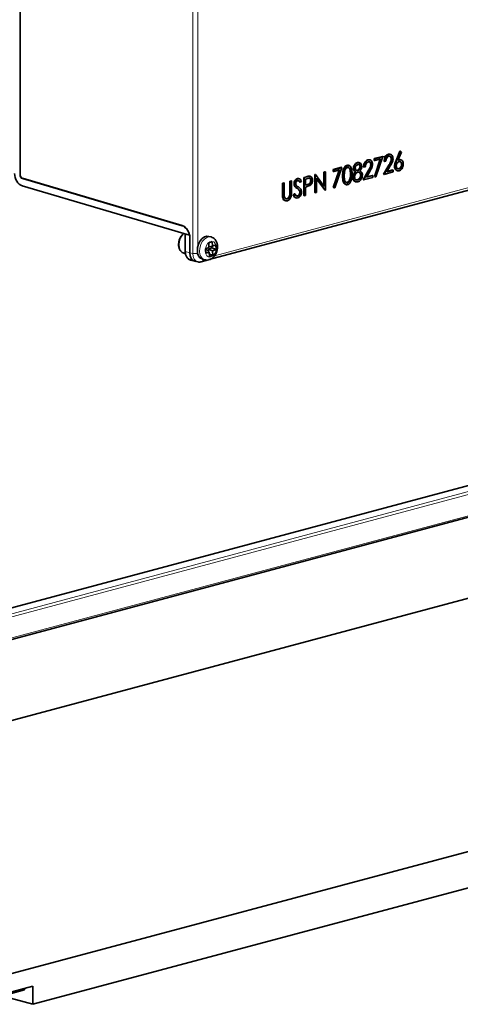
# Model space of a CAD drawing. Units: inches. Extents: x 2 to 154, y 1 to 99.
# Drawn here: x 131 to 133, y 35 to 39 of the extents above; entities that cross this region are included whole.
import ezdxf

# ---------------------------------------------------------------- set-up
doc = ezdxf.new("R2010")
doc.units = ezdxf.units.IN
doc.header["$MEASUREMENT"] = 0
doc.layers.add('SLD-0', color=7, linetype='Continuous')

msp = doc.modelspace()

# ---------------------------------------------------------------- linework, layer by layer
at = {"layer": 'SLD-0', "color": 7, "linetype": 'Continuous', "lineweight": 35}
for p, q in [((131.2795, 38.7782), (131.2795, 40.4796)), ((132.9406, 38.8399), (132.9582, 38.8812)), ((132.943, 38.8393), (132.9606, 38.8806)), ((132.9647, 38.8773), (132.9491, 38.8407)), ((132.9606, 38.8806), (132.9582, 38.8812)), ((132.9606, 38.8806), (132.9647, 38.8773)), ((132.77, 38.8308), (132.7765, 38.8308)), ((132.7724, 38.8302), (132.77, 38.8308)), ((132.7792, 38.8302), (132.7763, 38.831)), ((132.8165, 38.8433), (132.8236, 38.8433)), ((132.8189, 38.8427), (132.8165, 38.8433)), ((132.8262, 38.8428), (132.8233, 38.8436)), ((132.8442, 38.8486), (132.8804, 38.8583)), ((132.8442, 38.8404), (132.8442, 38.8486)), ((132.8465, 38.848), (132.8442, 38.8486)), ((132.8465, 38.8398), (132.8442, 38.8404)), ((132.8449, 38.7699), (132.871, 38.8463)), ((132.8465, 38.848), (132.8828, 38.8577)), ((132.8465, 38.8398), (132.8465, 38.848)), ((132.8738, 38.8471), (132.8465, 38.8398)), ((132.8472, 38.7693), (132.8738, 38.8471)), ((132.8828, 38.8577), (132.8518, 38.7671)), ((132.8828, 38.8577), (132.8804, 38.8583)), ((132.8903, 38.835), (132.888, 38.8357)), ((132.8956, 38.8364), (132.8903, 38.835)), ((132.9072, 38.8676), (132.9142, 38.8676)), ((132.9096, 38.8669), (132.9072, 38.8676)), ((132.9169, 38.8671), (132.9139, 38.8679)), ((132.9221, 38.8458), (132.9197, 38.8464)), ((132.9528, 38.8438), (132.9593, 38.8436)), ((132.9552, 38.8431), (132.9528, 38.8438)), ((132.962, 38.8432), (132.9591, 38.844)), ((132.6213, 38.7889), (132.6266, 38.7903)), ((132.6213, 38.7283), (132.6213, 38.7889)), ((132.6237, 38.7883), (132.6213, 38.7889)), ((132.6237, 38.7883), (132.6289, 38.7897)), ((132.6237, 38.7251), (132.6237, 38.7883)), ((132.6289, 38.7897), (132.6266, 38.7903)), ((132.6289, 38.7897), (132.6289, 38.7094)), ((132.6629, 38.8001), (132.6991, 38.8098)), ((132.6629, 38.7918), (132.6629, 38.8001)), ((132.6652, 38.7994), (132.6629, 38.8001)), ((132.6652, 38.7912), (132.6629, 38.7918)), ((132.6636, 38.7213), (132.6897, 38.7977)), ((132.6652, 38.7994), (132.7015, 38.8091)), ((132.6652, 38.7912), (132.6652, 38.7994)), ((132.6925, 38.7985), (132.6652, 38.7912)), ((132.6659, 38.7207), (132.6925, 38.7985)), ((132.7015, 38.8091), (132.6705, 38.7185)), ((132.7015, 38.8091), (132.6991, 38.8098)), ((132.7265, 38.8179), (132.7241, 38.8185)), ((132.7333, 38.8179), (132.7303, 38.8187)), ((132.7551, 38.805), (132.7528, 38.8056)), ((132.7637, 38.7903), (132.7614, 38.7909)), ((132.7723, 38.7962), (132.7699, 38.7968)), ((132.7838, 38.8127), (132.7815, 38.8133)), ((132.7951, 38.7552), (132.8179, 38.7945)), ((132.7997, 38.8107), (132.7973, 38.8114)), ((132.7974, 38.7546), (132.8203, 38.7939)), ((132.805, 38.8122), (132.7997, 38.8107)), ((132.8248, 38.7916), (132.81, 38.7662)), ((132.8314, 38.8215), (132.8291, 38.8221)), ((132.8857, 38.7795), (132.9086, 38.8188)), ((132.8881, 38.7788), (132.9109, 38.8182)), ((132.9281, 38.7896), (132.8881, 38.7788)), ((132.9154, 38.8158), (132.9007, 38.7905)), ((132.9007, 38.7905), (132.9281, 38.7978)), ((132.9016, 38.792), (132.9258, 38.7984)), ((132.9281, 38.7978), (132.9258, 38.7984)), ((132.9281, 38.7978), (132.9281, 38.7896)), ((132.9364, 38.8142), (132.9341, 38.8148)), ((132.9449, 38.7951), (132.9478, 38.7943)), ((132.9487, 38.8032), (132.9522, 38.8035)), ((132.9546, 38.8028), (132.9522, 38.8035)), ((132.9674, 38.8222), (132.965, 38.8228)), ((131.9954, 38.5525), (131.2901, 38.7612)), ((131.9956, 38.5513), (131.2902, 38.7599)), ((132.4392, 38.7401), (132.4445, 38.7416)), ((132.4469, 38.7409), (132.4445, 38.7416)), ((132.4717, 38.7488), (132.477, 38.7503)), ((132.4717, 38.7007), (132.4717, 38.7488)), ((132.4741, 38.7482), (132.4717, 38.7488)), ((132.4741, 38.7482), (132.4794, 38.7496)), ((132.4741, 38.7001), (132.4741, 38.7482)), ((132.4794, 38.7496), (132.477, 38.7503)), ((132.4794, 38.7496), (132.4794, 38.7011)), ((132.5067, 38.759), (132.5044, 38.7597)), ((132.5153, 38.7441), (132.5097, 38.7504)), ((132.5127, 38.759), (132.5098, 38.7598)), ((132.5176, 38.7434), (132.5153, 38.7441)), ((132.5224, 38.7496), (132.5176, 38.7434)), ((132.5329, 38.7652), (132.5445, 38.7683)), ((132.5329, 38.685), (132.5329, 38.7652)), ((132.5353, 38.7646), (132.5329, 38.7652)), ((132.5353, 38.7646), (132.5468, 38.7677)), ((132.5353, 38.6843), (132.5353, 38.7646)), ((132.5513, 38.7607), (132.5406, 38.7578)), ((132.5406, 38.7578), (132.5406, 38.731)), ((132.5579, 38.7707), (132.5598, 38.7701)), ((132.5603, 38.7701), (132.5579, 38.7707)), ((132.5625, 38.7697), (132.5596, 38.7705)), ((132.5662, 38.7513), (132.5639, 38.752)), ((132.5813, 38.7782), (132.5824, 38.7785)), ((132.5813, 38.6979), (132.5813, 38.7782)), ((132.5836, 38.7776), (132.5813, 38.7782)), ((132.5847, 38.7779), (132.5824, 38.7785)), ((132.5836, 38.7776), (132.5847, 38.7779)), ((132.5836, 38.6973), (132.5836, 38.7776)), ((132.5847, 38.7779), (132.6237, 38.7251)), ((132.6277, 38.7091), (132.5889, 38.7617)), ((132.5889, 38.7617), (132.5889, 38.6987)), ((132.6254, 38.7097), (132.5889, 38.7592)), ((132.7266, 38.7418), (132.7243, 38.7424)), ((132.7393, 38.7589), (132.7369, 38.7596)), ((132.7415, 38.7797), (132.7392, 38.7804)), ((132.7521, 38.7651), (132.7497, 38.7658)), ((132.7606, 38.7461), (132.7635, 38.7453)), ((132.7629, 38.755), (132.7697, 38.7546)), ((132.7721, 38.7539), (132.7697, 38.7546)), ((132.7868, 38.775), (132.7845, 38.7756)), ((132.7974, 38.7546), (132.7951, 38.7552)), ((132.8375, 38.7653), (132.7974, 38.7546)), ((132.81, 38.7662), (132.8375, 38.7735)), ((132.8109, 38.7677), (132.8351, 38.7741)), ((132.8375, 38.7735), (132.8351, 38.7741)), ((132.8375, 38.7735), (132.8375, 38.7653)), ((132.8495, 38.7677), (132.8449, 38.7699)), ((132.8472, 38.7693), (132.8449, 38.7699)), ((132.8518, 38.7671), (132.8472, 38.7693)), ((132.8518, 38.7671), (132.8495, 38.7677)), ((132.8881, 38.7788), (132.8857, 38.7795)), ((132.0283, 38.5095), (131.2893, 38.7281)), ((132.1154, 38.4016), (133.3106, 38.7218)), ((132.4392, 38.6917), (132.4392, 38.7401)), ((132.4416, 38.7395), (132.4392, 38.7401)), ((132.4416, 38.7395), (132.4469, 38.7409)), ((132.4416, 38.691), (132.4416, 38.7395)), ((132.4469, 38.7409), (132.4469, 38.6928)), ((132.4922, 38.7364), (132.4899, 38.737)), ((132.4955, 38.7251), (132.4931, 38.7257)), ((132.5158, 38.7068), (132.5134, 38.7074)), ((132.5179, 38.6994), (132.5155, 38.7001)), ((132.5406, 38.7323), (132.5485, 38.7342)), ((132.5406, 38.731), (132.5509, 38.7336)), ((132.5448, 38.7239), (132.5406, 38.7228)), ((132.5406, 38.7228), (132.5406, 38.6857)), ((132.5836, 38.6973), (132.5813, 38.6979)), ((132.5889, 38.6987), (132.5836, 38.6973)), ((132.6277, 38.7091), (132.6254, 38.7097)), ((132.6289, 38.7094), (132.6277, 38.7091)), ((132.6681, 38.7191), (132.6636, 38.7213)), ((132.6659, 38.7207), (132.6636, 38.7213)), ((132.6705, 38.7185), (132.6659, 38.7207)), ((132.6705, 38.7185), (132.6681, 38.7191)), ((132.7174, 38.7341), (132.7204, 38.7333)), ((132.4426, 38.6744), (132.4403, 38.675)), ((132.4502, 38.6629), (132.4532, 38.6621)), ((132.4608, 38.6705), (132.4584, 38.6712)), ((132.4735, 38.6875), (132.4711, 38.6881)), ((132.4861, 38.6879), (132.4911, 38.6933)), ((132.4884, 38.6873), (132.4861, 38.6879)), ((132.4884, 38.6873), (132.4934, 38.6927)), ((132.4934, 38.6927), (132.4911, 38.6933)), ((132.4972, 38.6751), (132.5002, 38.6743)), ((132.5064, 38.6828), (132.504, 38.6834)), ((132.5353, 38.6843), (132.5329, 38.685)), ((132.5406, 38.6857), (132.5353, 38.6843)), ((132.0092, 38.5104), (132.0092, 38.4384)), ((132.0284, 38.5095), (132.0283, 38.5095)), ((132.0296, 38.4974), (132.0296, 38.4321)), ((132.0745, 38.4844), (132.0676, 38.4708)), ((132.0836, 38.4953), (132.0745, 38.4844)), ((132.0942, 38.5025), (132.0836, 38.4953)), ((132.1052, 38.5055), (132.0942, 38.5025)), ((132.1132, 38.5047), (132.1052, 38.5055)), ((132.1279, 38.4815), (132.1128, 38.4759)), ((132.1233, 38.502), (132.1132, 38.5047)), ((132.1291, 38.4611), (132.1279, 38.4815)), ((132.0636, 38.4558), (132.0627, 38.4405)), ((132.0676, 38.4708), (132.0636, 38.4558)), ((132.1139, 38.4555), (132.0987, 38.4499)), ((132.0987, 38.4499), (132.0998, 38.4296)), ((132.0991, 38.4435), (132.1044, 38.4454)), ((132.1044, 38.4454), (132.115, 38.4352)), ((132.112, 38.4482), (132.1272, 38.4538)), ((132.1126, 38.4375), (132.112, 38.4482)), ((132.112, 38.4482), (132.1302, 38.4408)), ((132.1128, 38.4759), (132.1139, 38.4555)), ((132.1137, 38.4588), (132.1291, 38.4611)), ((132.1272, 38.4538), (132.1268, 38.4608)), ((132.1272, 38.4538), (132.1454, 38.4464)), ((132.1442, 38.4667), (132.1291, 38.4611)), ((132.1302, 38.4408), (132.1454, 38.4464)), ((132.1313, 38.4204), (132.1302, 38.4408)), ((132.1454, 38.4464), (132.1442, 38.4667)), ((132.0023, 38.4304), (132.0105, 38.4277)), ((132.0326, 38.3997), (132.0512, 38.3945)), ((132.0526, 38.3943), (132.0653, 38.3917)), ((132.0803, 38.3922), (132.1118, 38.4006)), ((132.0861, 38.4036), (132.0962, 38.4009)), ((132.0998, 38.4296), (132.115, 38.4352)), ((132.115, 38.4352), (132.1161, 38.4148)), ((132.1155, 38.4269), (132.1313, 38.4204)), ((132.1161, 38.4148), (132.1313, 38.4204)), ((134.7062, 37.7909), (129.0747, 36.2822)), ((129.3367, 36.212), (134.7609, 37.6652)), ((134.7462, 37.3033), (130.0047, 36.033)), ((131.2425, 35.2451), (136.8357, 36.7435)), ((136.742, 36.5579), (131.3362, 35.1096)), ((131.0635, 35.1102), (131.2992, 35.1734)), ((131.0671, 35.116), (131.2957, 35.1772)), ((131.2425, 35.1648), (131.3362, 35.1899)), ((131.2957, 35.1772), (131.2924, 35.1781)), ((131.2957, 35.1772), (131.2957, 35.179)), ((131.2992, 35.1734), (131.2992, 35.18)), ((131.3362, 35.1096), (131.3362, 35.1899)), ((131.3362, 35.1096), (131.1987, 35.1464))]:
    msp.add_line(p, q, dxfattribs=at)
at = {"layer": 'SLD-0', "color": 8, "linetype": 'Continuous', "lineweight": 18}
for p, q in [((132.0422, 38.4295), (132.0422, 40.1592)), ((132.0654, 40.1593), (132.0654, 38.4639)), ((132.943, 38.8393), (132.9406, 38.8399)), ((132.8203, 38.7939), (132.8179, 38.7945)), ((132.9109, 38.8182), (132.9086, 38.8188)), ((131.2902, 38.7599), (131.2923, 38.7605)), ((132.5468, 38.7677), (132.5445, 38.7683)), ((132.7068, 38.7704), (132.7044, 38.771)), ((132.1385, 38.4187), (133.2908, 38.7274)), ((132.4741, 38.7001), (132.4717, 38.7007)), ((132.5052, 38.7167), (132.5028, 38.7174)), ((132.5509, 38.7336), (132.5485, 38.7342)), ((132.4416, 38.691), (132.4392, 38.6917)), ((131.9956, 38.5513), (131.9975, 38.5518)), ((131.9834, 38.4823), (131.9817, 38.4675)), ((131.9882, 38.4965), (131.9834, 38.4823)), ((131.9958, 38.5088), (131.9882, 38.4965)), ((132.0037, 38.5168), (131.9958, 38.5088)), ((132.0111, 38.5091), (132.0111, 38.4371)), ((132.0777, 38.4681), (132.0846, 38.4817)), ((132.0846, 38.4817), (132.0938, 38.4926)), ((132.0938, 38.4926), (132.1043, 38.4998)), ((132.1043, 38.4998), (132.1153, 38.5028)), ((132.1179, 38.4803), (132.1094, 38.4738)), ((132.1153, 38.5028), (132.1233, 38.502)), ((132.127, 38.4825), (132.1179, 38.4803)), ((132.1354, 38.4801), (132.127, 38.4825)), ((132.1421, 38.4733), (132.1354, 38.4801)), ((131.9817, 38.4675), (131.9834, 38.4536)), ((131.9834, 38.4536), (131.9882, 38.4419)), ((131.9882, 38.4419), (131.9958, 38.4337)), ((132.0111, 38.4371), (132.0296, 38.432)), ((132.0729, 38.4378), (132.0737, 38.453)), ((132.0737, 38.453), (132.0777, 38.4681)), ((132.0984, 38.4516), (132.0974, 38.4391)), ((132.0974, 38.4391), (132.0997, 38.4277)), ((132.1026, 38.4638), (132.0984, 38.4516)), ((132.1094, 38.4738), (132.1026, 38.4638)), ((132.1384, 38.4272), (132.144, 38.4384)), ((132.146, 38.4632), (132.1421, 38.4733)), ((132.144, 38.4384), (132.1466, 38.451)), ((132.1466, 38.451), (132.146, 38.4632)), ((131.9958, 38.4337), (132.0023, 38.4304)), ((132.0296, 38.4321), (132.0422, 38.4295)), ((132.0997, 38.4277), (132.105, 38.4191)), ((132.105, 38.4191), (132.1127, 38.4144)), ((132.1127, 38.4144), (132.1216, 38.4143)), ((132.1216, 38.4143), (132.1305, 38.4188)), ((132.1305, 38.4188), (132.1384, 38.4272)), ((136.8428, 38.3626), (126.9433, 35.7104)), ((136.8923, 38.3494), (126.9928, 35.6972)), ((134.7609, 37.7649), (129.1506, 36.2618)), ((134.7609, 37.6718), (129.3244, 36.2153))]:
    msp.add_line(p, q, dxfattribs=at)
for centre, radius, start, end in [((132.0112, 38.5113), 0.00217, 205.3984, 267.5971), ((132.0112, 38.4393), 0.00217, 205.2658, 267.6373), ((132.1099, 38.4354), 0.0371, 176.2534, 248.5733), ((132.0536, 38.4818), 0.0535, 257.6945, 281.63), ((132.0756, 38.4033), 0.012, 293.098, 359.6403)]:
    msp.add_arc(centre, radius, start, end, dxfattribs=at)
at = {"layer": 'SLD-0', "color": 7, "linetype": 'Continuous', "lineweight": 35}
msp.add_arc((132.0998, 38.4381), 0.0372, 176.2764, 248.3395, dxfattribs=at)
for centre, major_axis, ratio, start_param, end_param in [((132.8184, 38.8969), (0.1467, -0.0038), 0.291521, 5.172345, 5.391237), ((131.2906, 38.7743), (-0.0134, 0.0465), 0.704925, 1.183003, 2.718893), ((131.2905, 38.7755), (-0.0042, 0.0144), 0.704925, 1.183003, 2.718893), ((131.2906, 38.7743), (-0.0042, 0.0144), 0.704925, 1.183003, 2.718893), ((131.9942, 38.5063), (-0.0134, 0.0465), 0.704925, 4.324596, 5.860486), ((131.9943, 38.5051), (-0.0134, 0.0465), 0.704925, 4.605245, 5.860486), ((131.9961, 38.5055), (-0.0121, 0.0468), 0.66934, 4.513912, 4.624027), ((132.0454, 38.4463), (0.0126, 0.0467), 0.682952, 2.716094, 3.136433), ((132.0638, 38.4413), (0.0126, 0.0467), 0.680692, 1.947303, 3.183684), ((132.0639, 38.4411), (0.0125, 0.0467), 0.681334, 1.94562, 3.239878)]:
    msp.add_ellipse(centre, major_axis=major_axis, ratio=ratio, start_param=start_param, end_param=end_param, dxfattribs=at)
at = {"layer": 'SLD-0', "color": 8, "linetype": 'Continuous', "lineweight": 18}
for centre, major_axis, ratio, start_param, end_param in [((132.0018, 38.5117), (-0.0033, 0.0129), 0.66934, 4.343378, 4.832421), ((132.0454, 38.4463), (0.0126, 0.0467), 0.682952, 1.946407, 2.716094), ((132.076, 38.4388), (0.0115, 0.047), 0.675957, 1.932254, 3.145342), ((132.0878, 38.4356), (0.0082, 0.0306), 0.680692, 2.090952, 3.318562)]:
    msp.add_ellipse(centre, major_axis=major_axis, ratio=ratio, start_param=start_param, end_param=end_param, dxfattribs=at)
at = {"layer": 'SLD-0', "color": 7, "linetype": 'Continuous', "lineweight": 35}
for points, knots in [([(132.7528, 38.8056), (132.7532, 38.8089), (132.754, 38.8156), (132.7589, 38.8236), (132.7644, 38.8287), (132.7682, 38.8301), (132.77, 38.8308)], [0, 0, 0, 0, 0.278806, 0.558457, 0.77916, 1, 1, 1, 1]), ([(132.7551, 38.805), (132.7555, 38.8083), (132.7564, 38.815), (132.7612, 38.8229), (132.7668, 38.8281), (132.7705, 38.8295), (132.7724, 38.8302)], [0, 0, 0, 0, 0.278806, 0.558457, 0.77916, 1, 1, 1, 1]), ([(132.7724, 38.8302), (132.7747, 38.8305), (132.7794, 38.831), (132.7849, 38.8272), (132.7884, 38.8212), (132.7889, 38.8163), (132.7891, 38.8138)], [0, 0, 0, 0, 0.279929, 0.559623, 0.779946, 1, 1, 1, 1]), ([(132.7973, 38.8114), (132.7977, 38.8154), (132.7984, 38.8234), (132.8034, 38.8336), (132.8098, 38.8407), (132.8143, 38.8424), (132.8165, 38.8433)], [0, 0, 0, 0, 0.280029, 0.559515, 0.779668, 1, 1, 1, 1]), ([(132.7997, 38.8107), (132.8, 38.8147), (132.8007, 38.8227), (132.8057, 38.833), (132.8121, 38.8401), (132.8166, 38.8418), (132.8189, 38.8427)], [0, 0, 0, 0, 0.280029, 0.559515, 0.779668, 1, 1, 1, 1]), ([(132.8186, 38.8343), (132.8166, 38.8335), (132.8126, 38.8319), (132.808, 38.8257), (132.8056, 38.8187), (132.8052, 38.8144), (132.805, 38.8122)], [0, 0, 0, 0, 0.279699, 0.558847, 0.779176, 1, 1, 1, 1]), ([(132.8314, 38.8215), (132.8312, 38.8239), (132.8307, 38.8287), (132.8271, 38.833), (132.8229, 38.8351), (132.8201, 38.8346), (132.8186, 38.8343)], [0, 0, 0, 0, 0.279126, 0.558978, 0.77935, 1, 1, 1, 1]), ([(132.8189, 38.8427), (132.8215, 38.843), (132.8268, 38.8438), (132.8326, 38.8388), (132.8361, 38.8318), (132.8365, 38.8263), (132.8367, 38.8236)], [0, 0, 0, 0, 0.27989, 0.559224, 0.779582, 1, 1, 1, 1]), ([(132.8291, 38.8221), (132.8288, 38.8245), (132.8283, 38.8293), (132.825, 38.8336), (132.8223, 38.8346), (132.8212, 38.8349)], [0, 0, 0, 0, 0.3786356, 0.7582571, 1, 1, 1, 1]), ([(132.888, 38.8357), (132.8883, 38.8397), (132.889, 38.8476), (132.894, 38.8579), (132.9004, 38.865), (132.9049, 38.8667), (132.9072, 38.8676)], [0, 0, 0, 0, 0.280029, 0.559515, 0.779668, 1, 1, 1, 1]), ([(132.8903, 38.835), (132.8907, 38.839), (132.8914, 38.847), (132.8964, 38.8573), (132.9028, 38.8643), (132.9073, 38.8661), (132.9096, 38.8669)], [0, 0, 0, 0, 0.280029, 0.559515, 0.779668, 1, 1, 1, 1]), ([(132.9093, 38.8586), (132.9073, 38.8578), (132.9032, 38.8562), (132.8987, 38.85), (132.8963, 38.843), (132.8958, 38.8386), (132.8956, 38.8364)], [0, 0, 0, 0, 0.279699, 0.558847, 0.779176, 1, 1, 1, 1]), ([(132.9086, 38.8188), (132.9114, 38.8235), (132.9153, 38.8301), (132.9192, 38.8397), (132.9196, 38.8442), (132.9197, 38.8464)], [0, 0, 0, 0, 0.560717, 0.780532, 1, 1, 1, 1]), ([(132.9221, 38.8458), (132.9218, 38.8482), (132.9213, 38.853), (132.9177, 38.8573), (132.9136, 38.8593), (132.9107, 38.8589), (132.9093, 38.8586)], [0, 0, 0, 0, 0.279126, 0.558978, 0.77935, 1, 1, 1, 1]), ([(132.9096, 38.8669), (132.9122, 38.8673), (132.9174, 38.8681), (132.9233, 38.8631), (132.9268, 38.8561), (132.9272, 38.8506), (132.9274, 38.8478)], [0, 0, 0, 0, 0.27989, 0.559224, 0.779582, 1, 1, 1, 1]), ([(132.9109, 38.8182), (132.9138, 38.8229), (132.9177, 38.8295), (132.9216, 38.8391), (132.9219, 38.8436), (132.9221, 38.8458)], [0, 0, 0, 0, 0.560717, 0.780532, 1, 1, 1, 1]), ([(132.9197, 38.8464), (132.9195, 38.8488), (132.919, 38.8536), (132.9156, 38.8579), (132.9129, 38.8589), (132.9119, 38.8592)], [0, 0, 0, 0, 0.378636, 0.758257, 1, 1, 1, 1]), ([(132.9274, 38.8478), (132.9271, 38.8446), (132.9266, 38.8381), (132.9219, 38.8272), (132.9179, 38.8202), (132.9154, 38.8158)], [0, 0, 0, 0, 0.279288, 0.559154, 1, 1, 1, 1]), ([(132.9341, 38.8148), (132.9346, 38.8197), (132.9357, 38.8284), (132.9391, 38.8364), (132.9406, 38.8399)], [0, 0, 0, 0, 0.558273, 1, 1, 1, 1]), ([(132.9364, 38.8142), (132.937, 38.819), (132.938, 38.8277), (132.9415, 38.8357), (132.943, 38.8393)], [0, 0, 0, 0, 0.558273, 1, 1, 1, 1]), ([(132.9541, 38.8346), (132.9523, 38.8339), (132.9487, 38.8325), (132.9446, 38.8272), (132.9421, 38.8212), (132.9418, 38.8173), (132.9417, 38.8153)], [0, 0, 0, 0, 0.280127, 0.559515, 0.779719, 1, 1, 1, 1]), ([(132.9491, 38.8407), (132.9502, 38.8413), (132.9523, 38.8423), (132.9543, 38.8429), (132.9552, 38.8431)], [0, 0, 0, 0, 0.55991, 1, 1, 1, 1]), ([(132.95, 38.8428), (132.95, 38.8428), (132.951, 38.8433), (132.9519, 38.8435), (132.9528, 38.8438)], [0, 0, 0, 0, 0.057187, 1, 1, 1, 1]), ([(132.9674, 38.8222), (132.9671, 38.8246), (132.9666, 38.8295), (132.9627, 38.8336), (132.9584, 38.8354), (132.9555, 38.8349), (132.9541, 38.8346)], [0, 0, 0, 0, 0.278754, 0.558605, 0.779147, 1, 1, 1, 1]), ([(132.9552, 38.8431), (132.9578, 38.8434), (132.9629, 38.844), (132.9687, 38.8391), (132.9722, 38.8322), (132.9725, 38.8268), (132.9727, 38.824)], [0, 0, 0, 0, 0.279638, 0.559326, 0.779527, 1, 1, 1, 1]), ([(132.965, 38.8228), (132.9648, 38.8252), (132.9642, 38.8301), (132.9607, 38.8341), (132.958, 38.8349), (132.9571, 38.8352)], [0, 0, 0, 0, 0.387471, 0.776466, 1, 1, 1, 1]), ([(132.7044, 38.771), (132.7045, 38.7757), (132.7046, 38.7851), (132.7067, 38.7973), (132.7104, 38.8063), (132.7142, 38.8121), (132.7189, 38.8166), (132.7224, 38.8179), (132.7241, 38.8185)], [0, 0, 0, 0, 0.250526, 0.500164, 0.625273, 0.750198, 0.875111, 1, 1, 1, 1]), ([(132.7068, 38.7704), (132.7068, 38.7751), (132.707, 38.7845), (132.7091, 38.7966), (132.7128, 38.8056), (132.7166, 38.8114), (132.7213, 38.8159), (132.7247, 38.8172), (132.7265, 38.8179)], [0, 0, 0, 0, 0.250526, 0.500164, 0.625273, 0.750198, 0.875111, 1, 1, 1, 1]), ([(132.7266, 38.8097), (132.7253, 38.8092), (132.7226, 38.8081), (132.719, 38.8043), (132.7161, 38.7996), (132.7135, 38.7924), (132.7122, 38.7829), (132.7121, 38.7755), (132.712, 38.7718)], [0, 0, 0, 0, 0.124874, 0.249889, 0.374726, 0.499789, 0.7495, 1, 1, 1, 1]), ([(132.7241, 38.8185), (132.7259, 38.8189), (132.7281, 38.8194), (132.7301, 38.8186), (132.7306, 38.8184)], [0, 0, 0, 0, 0.7797908, 1, 1, 1, 1]), ([(132.7265, 38.8179), (132.7282, 38.8182), (132.7317, 38.8187), (132.738, 38.8162), (132.7436, 38.8082), (132.7465, 38.7952), (132.7467, 38.7858), (132.7468, 38.7811)], [0, 0, 0, 0, 0.125169, 0.250336, 0.498865, 0.749016, 1, 1, 1, 1]), ([(132.7415, 38.7797), (132.7413, 38.7871), (132.741, 38.7982), (132.7355, 38.8078), (132.7307, 38.8102), (132.728, 38.8099), (132.7266, 38.8097)], [0, 0, 0, 0, 0.5000715, 0.7490206, 0.8745985, 1, 1, 1, 1]), ([(132.7392, 38.7804), (132.7389, 38.7877), (132.7386, 38.7987), (132.7332, 38.8085), (132.7296, 38.8099), (132.7284, 38.8104)], [0, 0, 0, 0, 0.576216, 0.863072, 1, 1, 1, 1]), ([(132.7497, 38.7658), (132.7499, 38.7685), (132.7503, 38.774), (132.7543, 38.7834), (132.7587, 38.788), (132.7614, 38.7909)], [0, 0, 0, 0, 0.279987, 0.559901, 1, 1, 1, 1]), ([(132.7521, 38.7651), (132.7523, 38.7679), (132.7527, 38.7733), (132.7566, 38.7827), (132.761, 38.7874), (132.7637, 38.7903)], [0, 0, 0, 0, 0.279987, 0.559901, 1, 1, 1, 1]), ([(132.7614, 38.7909), (132.7588, 38.7925), (132.7553, 38.7947), (132.7531, 38.8009), (132.7529, 38.804), (132.7528, 38.8056)], [0, 0, 0, 0, 0.557752, 0.778932, 1, 1, 1, 1]), ([(132.7637, 38.7903), (132.7612, 38.7919), (132.7577, 38.7941), (132.7554, 38.8003), (132.7552, 38.8034), (132.7551, 38.805)], [0, 0, 0, 0, 0.557752, 0.778932, 1, 1, 1, 1]), ([(132.7724, 38.788), (132.7704, 38.7872), (132.7662, 38.7856), (132.7613, 38.7798), (132.758, 38.7731), (132.7576, 38.7686), (132.7574, 38.7663)], [0, 0, 0, 0, 0.280283, 0.560138, 0.780298, 1, 1, 1, 1]), ([(132.7721, 38.8219), (132.7705, 38.8213), (132.7674, 38.8202), (132.7637, 38.8162), (132.7609, 38.8114), (132.7606, 38.808), (132.7604, 38.8063)], [0, 0, 0, 0, 0.280651, 0.560566, 0.78062, 1, 1, 1, 1]), ([(132.7604, 38.8063), (132.7607, 38.8042), (132.7614, 38.8001), (132.7649, 38.797), (132.7686, 38.7956), (132.7711, 38.796), (132.7723, 38.7962)], [0, 0, 0, 0, 0.2777214, 0.5582236, 0.7790716, 1, 1, 1, 1]), ([(132.7652, 38.7969), (132.7656, 38.7968), (132.767, 38.7962), (132.7687, 38.7965), (132.7699, 38.7968)], [0, 0, 0, 0, 0.2366, 1, 1, 1, 1]), ([(132.7699, 38.7968), (132.7715, 38.7975), (132.7746, 38.7988), (132.7784, 38.803), (132.7809, 38.8082), (132.7813, 38.8116), (132.7815, 38.8133)], [0, 0, 0, 0, 0.280237, 0.560145, 0.780435, 1, 1, 1, 1]), ([(132.7838, 38.8127), (132.7835, 38.8147), (132.7829, 38.8186), (132.7785, 38.8228), (132.7745, 38.8222), (132.7721, 38.8219)], [0, 0, 0, 0, 0.2789711, 0.5599188, 1, 1, 1, 1]), ([(132.7723, 38.7962), (132.7739, 38.7968), (132.777, 38.7981), (132.7808, 38.8024), (132.7832, 38.8076), (132.7836, 38.811), (132.7838, 38.8127)], [0, 0, 0, 0, 0.280237, 0.560145, 0.780435, 1, 1, 1, 1]), ([(132.7868, 38.775), (132.7865, 38.7775), (132.7858, 38.7827), (132.7816, 38.7869), (132.7771, 38.7888), (132.774, 38.7883), (132.7724, 38.788)], [0, 0, 0, 0, 0.278303, 0.558509, 0.779146, 1, 1, 1, 1]), ([(132.7845, 38.7756), (132.7841, 38.7781), (132.7834, 38.7833), (132.7796, 38.7874), (132.7768, 38.7882), (132.7758, 38.7886)], [0, 0, 0, 0, 0.387992, 0.778637, 1, 1, 1, 1]), ([(132.7815, 38.8133), (132.7812, 38.8154), (132.7806, 38.8191), (132.7783, 38.8209), (132.7773, 38.8217)], [0, 0, 0, 0, 0.5436413, 1, 1, 1, 1]), ([(132.7891, 38.8138), (132.789, 38.8118), (132.7887, 38.8077), (132.7859, 38.8007), (132.7827, 38.797), (132.7807, 38.7948)], [0, 0, 0, 0, 0.2801589, 0.560243, 1, 1, 1, 1]), ([(132.7807, 38.7948), (132.7841, 38.7929), (132.7887, 38.7903), (132.7918, 38.7826), (132.792, 38.7785), (132.7921, 38.7765)], [0, 0, 0, 0, 0.558271, 0.779089, 1, 1, 1, 1]), ([(132.8179, 38.7945), (132.8207, 38.7993), (132.8247, 38.8058), (132.8286, 38.8154), (132.8289, 38.8199), (132.8291, 38.8221)], [0, 0, 0, 0, 0.560717, 0.780532, 1, 1, 1, 1]), ([(132.8203, 38.7939), (132.8231, 38.7986), (132.827, 38.8052), (132.8309, 38.8148), (132.8313, 38.8193), (132.8314, 38.8215)], [0, 0, 0, 0, 0.560717, 0.780532, 1, 1, 1, 1]), ([(132.8367, 38.8236), (132.8365, 38.8203), (132.836, 38.8138), (132.8313, 38.8029), (132.8272, 38.7959), (132.8248, 38.7916)], [0, 0, 0, 0, 0.279288, 0.559154, 1, 1, 1, 1]), ([(132.9452, 38.7953), (132.9449, 38.7953), (132.942, 38.7953), (132.9381, 38.7994), (132.9347, 38.8065), (132.9343, 38.812), (132.9341, 38.8148)], [0, 0, 0, 0, 0.047186, 0.416781, 0.708411, 1, 1, 1, 1]), ([(132.9543, 38.7945), (132.9516, 38.7942), (132.9464, 38.7937), (132.9404, 38.7986), (132.937, 38.8059), (132.9366, 38.8114), (132.9364, 38.8142)], [0, 0, 0, 0, 0.27967, 0.559085, 0.779558, 1, 1, 1, 1]), ([(132.9417, 38.8153), (132.942, 38.8129), (132.9425, 38.8081), (132.9461, 38.804), (132.9503, 38.8021), (132.9531, 38.8026), (132.9546, 38.8028)], [0, 0, 0, 0, 0.279059, 0.55882, 0.779303, 1, 1, 1, 1]), ([(132.9522, 38.8035), (132.954, 38.8042), (132.9576, 38.8057), (132.9618, 38.8109), (132.9646, 38.8169), (132.9649, 38.8208), (132.965, 38.8228)], [0, 0, 0, 0, 0.280018, 0.559853, 0.779987, 1, 1, 1, 1]), ([(132.9727, 38.824), (132.9724, 38.8203), (132.9718, 38.8128), (132.9667, 38.8033), (132.9606, 38.797), (132.9564, 38.7954), (132.9543, 38.7945)], [0, 0, 0, 0, 0.2796308, 0.5589603, 0.7794783, 1, 1, 1, 1]), ([(132.9546, 38.8028), (132.9564, 38.8036), (132.96, 38.805), (132.9642, 38.8103), (132.9669, 38.8163), (132.9672, 38.8202), (132.9674, 38.8222)], [0, 0, 0, 0, 0.280018, 0.559853, 0.779987, 1, 1, 1, 1]), ([(132.4899, 38.737), (132.4901, 38.7399), (132.4906, 38.7458), (132.4946, 38.753), (132.4995, 38.7578), (132.5027, 38.759), (132.5044, 38.7597)], [0, 0, 0, 0, 0.279553, 0.558798, 0.779378, 1, 1, 1, 1]), ([(132.4922, 38.7364), (132.4925, 38.7393), (132.493, 38.7451), (132.497, 38.7524), (132.5018, 38.7571), (132.5051, 38.7584), (132.5067, 38.759)], [0, 0, 0, 0, 0.279553, 0.558798, 0.779378, 1, 1, 1, 1]), ([(132.5061, 38.7506), (132.5049, 38.7502), (132.5026, 38.7493), (132.4997, 38.746), (132.4978, 38.7421), (132.4976, 38.7395), (132.4975, 38.7381)], [0, 0, 0, 0, 0.280274, 0.559931, 0.77992, 1, 1, 1, 1]), ([(132.5044, 38.7597), (132.5063, 38.7601), (132.5083, 38.7606), (132.5099, 38.7597), (132.51, 38.7597)], [0, 0, 0, 0, 0.936235, 1, 1, 1, 1]), ([(132.5176, 38.7434), (132.516, 38.7459), (132.5137, 38.7493), (132.5093, 38.7511), (132.5072, 38.7508), (132.5061, 38.7506)], [0, 0, 0, 0, 0.559818, 0.779848, 1, 1, 1, 1]), ([(132.5067, 38.759), (132.5085, 38.7593), (132.5122, 38.7598), (132.5179, 38.7566), (132.5207, 38.7523), (132.5224, 38.7496)], [0, 0, 0, 0, 0.27975, 0.559501, 1, 1, 1, 1]), ([(132.5445, 38.7683), (132.547, 38.769), (132.5515, 38.7702), (132.5559, 38.7706), (132.5579, 38.7707)], [0, 0, 0, 0, 0.560314, 1, 1, 1, 1]), ([(132.5468, 38.7677), (132.5493, 38.7684), (132.5538, 38.7696), (132.5583, 38.7699), (132.5603, 38.7701)], [0, 0, 0, 0, 0.560314, 1, 1, 1, 1]), ([(132.5485, 38.7342), (132.5521, 38.7352), (132.5566, 38.7364), (132.561, 38.7416), (132.5632, 38.7459), (132.5636, 38.7495), (132.5639, 38.752)], [0, 0, 0, 0, 0.499721, 0.62535, 0.751083, 1, 1, 1, 1]), ([(132.5509, 38.7336), (132.5545, 38.7346), (132.559, 38.7357), (132.5633, 38.7409), (132.5656, 38.7452), (132.566, 38.7489), (132.5662, 38.7513)], [0, 0, 0, 0, 0.499721, 0.62535, 0.751083, 1, 1, 1, 1]), ([(132.5662, 38.7513), (132.566, 38.7536), (132.5656, 38.7569), (132.5634, 38.76), (132.5592, 38.7629), (132.5549, 38.7617), (132.5513, 38.7607)], [0, 0, 0, 0, 0.248969, 0.374729, 0.500383, 1, 1, 1, 1]), ([(132.5639, 38.752), (132.5636, 38.7542), (132.5632, 38.7576), (132.561, 38.7605), (132.5595, 38.7621), (132.5583, 38.7619), (132.558, 38.7619)], [0, 0, 0, 0, 0.456121, 0.686518, 0.91672, 1, 1, 1, 1]), ([(132.5715, 38.7528), (132.5714, 38.7501), (132.5711, 38.7447), (132.5682, 38.7375), (132.5641, 38.7323), (132.5612, 38.7303), (132.5598, 38.7293)], [0, 0, 0, 0, 0.280099, 0.559324, 0.779458, 1, 1, 1, 1]), ([(132.5603, 38.7701), (132.562, 38.7697), (132.5656, 38.7689), (132.5693, 38.7645), (132.5713, 38.7588), (132.5714, 38.7548), (132.5715, 38.7528)], [0, 0, 0, 0, 0.279705, 0.559381, 0.779509, 1, 1, 1, 1]), ([(132.7178, 38.7342), (132.7166, 38.7346), (132.7123, 38.7359), (132.7072, 38.7441), (132.7047, 38.757), (132.7045, 38.7663), (132.7044, 38.771)], [0, 0, 0, 0, 0.108688, 0.40406, 0.701503, 1, 1, 1, 1]), ([(132.7265, 38.7335), (132.7247, 38.7332), (132.7213, 38.7327), (132.715, 38.7352), (132.7095, 38.7433), (132.707, 38.7564), (132.7068, 38.7657), (132.7068, 38.7704)], [0, 0, 0, 0, 0.125181, 0.250351, 0.498778, 0.748946, 1, 1, 1, 1]), ([(132.712, 38.7718), (132.7121, 38.7682), (132.7122, 38.7609), (132.7137, 38.7504), (132.7178, 38.7437), (132.7226, 38.7413), (132.7253, 38.7416), (132.7266, 38.7418)], [0, 0, 0, 0, 0.251085, 0.501371, 0.749628, 0.874877, 1, 1, 1, 1]), ([(132.72, 38.7424), (132.7201, 38.7424), (132.7214, 38.7418), (132.7229, 38.7421), (132.7243, 38.7424)], [0, 0, 0, 0, 0.082478, 1, 1, 1, 1]), ([(132.7243, 38.7424), (132.7259, 38.7431), (132.7291, 38.7445), (132.7341, 38.7504), (132.7358, 38.7561), (132.7369, 38.7596)], [0, 0, 0, 0, 0.280257, 0.560781, 1, 1, 1, 1]), ([(132.7468, 38.7811), (132.7467, 38.7764), (132.7465, 38.7669), (132.7436, 38.7523), (132.738, 38.7414), (132.7317, 38.7355), (132.7282, 38.7341), (132.7265, 38.7335)], [0, 0, 0, 0, 0.251002, 0.501138, 0.749612, 0.874807, 1, 1, 1, 1]), ([(132.7266, 38.7418), (132.7282, 38.7425), (132.7315, 38.7439), (132.7364, 38.7498), (132.7382, 38.7555), (132.7393, 38.7589)], [0, 0, 0, 0, 0.280257, 0.560781, 1, 1, 1, 1]), ([(132.7369, 38.7596), (132.7377, 38.7635), (132.739, 38.7704), (132.7391, 38.7773), (132.7392, 38.7804)], [0, 0, 0, 0, 0.559599, 1, 1, 1, 1]), ([(132.7393, 38.7589), (132.74, 38.7628), (132.7414, 38.7698), (132.7415, 38.7767), (132.7415, 38.7797)], [0, 0, 0, 0, 0.559599, 1, 1, 1, 1]), ([(132.7609, 38.7462), (132.7586, 38.7473), (132.7543, 38.7494), (132.7505, 38.757), (132.75, 38.7628), (132.7497, 38.7658)], [0, 0, 0, 0, 0.372376, 0.686446, 1, 1, 1, 1]), ([(132.772, 38.7457), (132.7692, 38.7452), (132.7635, 38.7441), (132.7569, 38.7489), (132.7528, 38.7563), (132.7523, 38.7622), (132.7521, 38.7651)], [0, 0, 0, 0, 0.280545, 0.559269, 0.779816, 1, 1, 1, 1]), ([(132.7574, 38.7663), (132.7577, 38.7637), (132.7584, 38.7585), (132.7638, 38.7529), (132.769, 38.7536), (132.7721, 38.7539)], [0, 0, 0, 0, 0.279833, 0.560198, 1, 1, 1, 1]), ([(132.7697, 38.7546), (132.7718, 38.7553), (132.7758, 38.7568), (132.7807, 38.7623), (132.7839, 38.7689), (132.7843, 38.7734), (132.7845, 38.7756)], [0, 0, 0, 0, 0.280602, 0.559962, 0.78018, 1, 1, 1, 1]), ([(132.7877, 38.7587), (132.7851, 38.7551), (132.7806, 38.7486), (132.7746, 38.7466), (132.772, 38.7457)], [0, 0, 0, 0, 0.5577579, 1, 1, 1, 1]), ([(132.7721, 38.7539), (132.7741, 38.7547), (132.7782, 38.7561), (132.7831, 38.7617), (132.7863, 38.7683), (132.7866, 38.7727), (132.7868, 38.775)], [0, 0, 0, 0, 0.280602, 0.559962, 0.78018, 1, 1, 1, 1]), ([(132.7921, 38.7765), (132.7919, 38.773), (132.7915, 38.7668), (132.7888, 38.7612), (132.7877, 38.7587)], [0, 0, 0, 0, 0.559346, 1, 1, 1, 1]), ([(132.4794, 38.7011), (132.4793, 38.6967), (132.4792, 38.6877), (132.4757, 38.6749), (132.4688, 38.6656), (132.4636, 38.6635), (132.4611, 38.6624)], [0, 0, 0, 0, 0.281655, 0.560111, 0.78008, 1, 1, 1, 1]), ([(132.4711, 38.6881), (132.4713, 38.6905), (132.4717, 38.6947), (132.4717, 38.6989), (132.4717, 38.7007)], [0, 0, 0, 0, 0.559624, 1, 1, 1, 1]), ([(132.4735, 38.6875), (132.4737, 38.6899), (132.4741, 38.6941), (132.4741, 38.6983), (132.4741, 38.7001)], [0, 0, 0, 0, 0.559624, 1, 1, 1, 1]), ([(132.4931, 38.7257), (132.4921, 38.7275), (132.4903, 38.7307), (132.49, 38.7351), (132.4899, 38.737)], [0, 0, 0, 0, 0.55984, 1, 1, 1, 1]), ([(132.4955, 38.7251), (132.4945, 38.7269), (132.4926, 38.7301), (132.4923, 38.7345), (132.4922, 38.7364)], [0, 0, 0, 0, 0.55984, 1, 1, 1, 1]), ([(132.5028, 38.7174), (132.5009, 38.7187), (132.4975, 38.7211), (132.4945, 38.7243), (132.4931, 38.7257)], [0, 0, 0, 0, 0.560413, 1, 1, 1, 1]), ([(132.5052, 38.7167), (132.5032, 38.7181), (132.4998, 38.7204), (132.4968, 38.7236), (132.4955, 38.7251)], [0, 0, 0, 0, 0.560413, 1, 1, 1, 1]), ([(132.4975, 38.7381), (132.4976, 38.737), (132.4977, 38.7348), (132.499, 38.7315), (132.5005, 38.7298), (132.5014, 38.7288)], [0, 0, 0, 0, 0.2799464, 0.5597741, 1, 1, 1, 1]), ([(132.5014, 38.7288), (132.5028, 38.7277), (132.5054, 38.7256), (132.5081, 38.7238), (132.5093, 38.7229)], [0, 0, 0, 0, 0.559906, 1, 1, 1, 1]), ([(132.5134, 38.7074), (132.5116, 38.7096), (132.5084, 38.7134), (132.5045, 38.7161), (132.5028, 38.7174)], [0, 0, 0, 0, 0.559496, 1, 1, 1, 1]), ([(132.504, 38.6834), (132.5056, 38.684), (132.5087, 38.6853), (132.5126, 38.6896), (132.5151, 38.6949), (132.5154, 38.6983), (132.5155, 38.7001)], [0, 0, 0, 0, 0.280276, 0.560148, 0.780153, 1, 1, 1, 1]), ([(132.5158, 38.7068), (132.514, 38.7089), (132.5107, 38.7128), (132.5069, 38.7155), (132.5052, 38.7167)], [0, 0, 0, 0, 0.559496, 1, 1, 1, 1]), ([(132.5232, 38.7008), (132.5229, 38.6974), (132.5222, 38.6906), (132.5175, 38.6824), (132.512, 38.6767), (132.5083, 38.6752), (132.5064, 38.6745)], [0, 0, 0, 0, 0.279183, 0.559085, 0.779446, 1, 1, 1, 1]), ([(132.5064, 38.6828), (132.5079, 38.6834), (132.5111, 38.6847), (132.515, 38.689), (132.5174, 38.6942), (132.5177, 38.6977), (132.5179, 38.6994)], [0, 0, 0, 0, 0.280276, 0.560148, 0.780153, 1, 1, 1, 1]), ([(132.5093, 38.7229), (132.513, 38.7202), (132.5181, 38.7164), (132.5225, 38.7079), (132.523, 38.7031), (132.5232, 38.7008)], [0, 0, 0, 0, 0.560115, 0.780284, 1, 1, 1, 1]), ([(132.5155, 38.7001), (132.5154, 38.7016), (132.5151, 38.7044), (132.514, 38.7065), (132.5134, 38.7074)], [0, 0, 0, 0, 0.55899, 1, 1, 1, 1]), ([(132.5179, 38.6994), (132.5178, 38.701), (132.5175, 38.7038), (132.5163, 38.7059), (132.5158, 38.7068)], [0, 0, 0, 0, 0.55899, 1, 1, 1, 1]), ([(132.5598, 38.7293), (132.557, 38.728), (132.552, 38.7258), (132.547, 38.7245), (132.5448, 38.7239)], [0, 0, 0, 0, 0.559694, 1, 1, 1, 1]), ([(132.4403, 38.675), (132.4399, 38.6781), (132.4392, 38.6835), (132.4392, 38.6892), (132.4392, 38.6917)], [0, 0, 0, 0, 0.559499, 1, 1, 1, 1]), ([(132.4506, 38.6631), (132.4491, 38.6636), (132.4459, 38.6646), (132.4422, 38.6689), (132.4409, 38.673), (132.4403, 38.675)], [0, 0, 0, 0, 0.32299, 0.661487, 1, 1, 1, 1]), ([(132.4426, 38.6744), (132.4423, 38.6774), (132.4416, 38.6828), (132.4416, 38.6885), (132.4416, 38.691)], [0, 0, 0, 0, 0.559499, 1, 1, 1, 1]), ([(132.4611, 38.6624), (132.4588, 38.662), (132.4544, 38.6612), (132.4487, 38.6637), (132.4446, 38.6682), (132.4433, 38.6723), (132.4426, 38.6744)], [0, 0, 0, 0, 0.280221, 0.559914, 0.779952, 1, 1, 1, 1]), ([(132.4469, 38.6928), (132.4469, 38.6908), (132.4469, 38.6873), (132.447, 38.6838), (132.4471, 38.6822)], [0, 0, 0, 0, 0.560124, 1, 1, 1, 1]), ([(132.4471, 38.6822), (132.4475, 38.6799), (132.4482, 38.6752), (132.4533, 38.6702), (132.4579, 38.6704), (132.4608, 38.6705)], [0, 0, 0, 0, 0.281057, 0.560821, 1, 1, 1, 1]), ([(132.4584, 38.6712), (132.46, 38.6718), (132.4633, 38.6732), (132.4672, 38.6776), (132.4699, 38.6828), (132.4707, 38.6864), (132.4711, 38.6881)], [0, 0, 0, 0, 0.279787, 0.559377, 0.779569, 1, 1, 1, 1]), ([(132.4608, 38.6705), (132.4624, 38.6712), (132.4656, 38.6726), (132.4696, 38.677), (132.4722, 38.6822), (132.4731, 38.6857), (132.4735, 38.6875)], [0, 0, 0, 0, 0.279787, 0.559377, 0.779569, 1, 1, 1, 1]), ([(132.4975, 38.6751), (132.4956, 38.676), (132.4907, 38.6783), (132.4878, 38.6842), (132.4861, 38.6879)], [0, 0, 0, 0, 0.384779, 1, 1, 1, 1]), ([(132.5064, 38.6745), (132.5042, 38.6742), (132.4998, 38.6737), (132.4931, 38.6779), (132.4902, 38.6837), (132.4884, 38.6873)], [0, 0, 0, 0, 0.27988, 0.559666, 1, 1, 1, 1]), ([(132.4934, 38.6927), (132.4952, 38.6895), (132.4976, 38.685), (132.5026, 38.6823), (132.5051, 38.6826), (132.5064, 38.6828)], [0, 0, 0, 0, 0.559321, 0.779782, 1, 1, 1, 1]), ([(132.5001, 38.6834), (132.5002, 38.6834), (132.5013, 38.6828), (132.5027, 38.6831), (132.504, 38.6834)], [0, 0, 0, 0, 0.059187, 1, 1, 1, 1]), ([(132.0029, 38.517), (132.0014, 38.516), (131.9966, 38.5129), (131.9899, 38.5042), (131.9836, 38.4918), (131.9801, 38.4778), (131.9796, 38.4637), (131.9823, 38.4505), (131.988, 38.4401), (131.9951, 38.433), (132.0005, 38.4314), (132.0027, 38.4308)], [0, 0, 0, 0, 0.05399, 0.177351, 0.302543, 0.42809, 0.554207, 0.681259, 0.809363, 0.923143, 1, 1, 1, 1]), ([(132.0081, 38.5155), (132.0083, 38.5151), (132.0088, 38.514), (132.0091, 38.5121), (132.0092, 38.5109), (132.0092, 38.5104)], [0, 0, 0, 0, 0.2369882, 0.7081598, 1, 1, 1, 1]), ([(132.0965, 38.4014), (132.0982, 38.4008), (132.1035, 38.399), (132.1133, 38.4002), (132.1244, 38.4046), (132.1343, 38.4124), (132.1427, 38.4232), (132.1488, 38.4365), (132.1521, 38.4512), (132.1519, 38.4662), (132.1484, 38.4797), (132.1417, 38.4906), (132.1333, 38.4984), (132.1265, 38.5007), (132.1233, 38.5018)], [0, 0, 0, 0, 0.038068, 0.121355, 0.203573, 0.288997, 0.379055, 0.472199, 0.56656, 0.662444, 0.760541, 0.846206, 0.928059, 1, 1, 1, 1]), ([(132.0092, 38.4384), (132.0093, 38.4359), (132.0096, 38.4289), (132.0123, 38.418), (132.0169, 38.4115), (132.0192, 38.4083)], [0, 0, 0, 0, 0.2104197, 0.6072557, 1, 1, 1, 1]), ([(132.0192, 38.4083), (132.0193, 38.4082), (132.0212, 38.4051), (132.0263, 38.4016), (132.0318, 38.4003), (132.034, 38.3998)], [0, 0, 0, 0, 0.013036, 0.593032, 1, 1, 1, 1]), ([(132.0644, 38.3924), (132.0655, 38.3919), (132.0701, 38.3902), (132.0757, 38.391), (132.0798, 38.3921), (132.0803, 38.3922)], [0, 0, 0, 0, 0.2266615, 0.909229, 1, 1, 1, 1])]:
    msp.add_open_spline(points, degree=3, knots=knots, dxfattribs=at)

doc.saveas('drawing.dxf')
